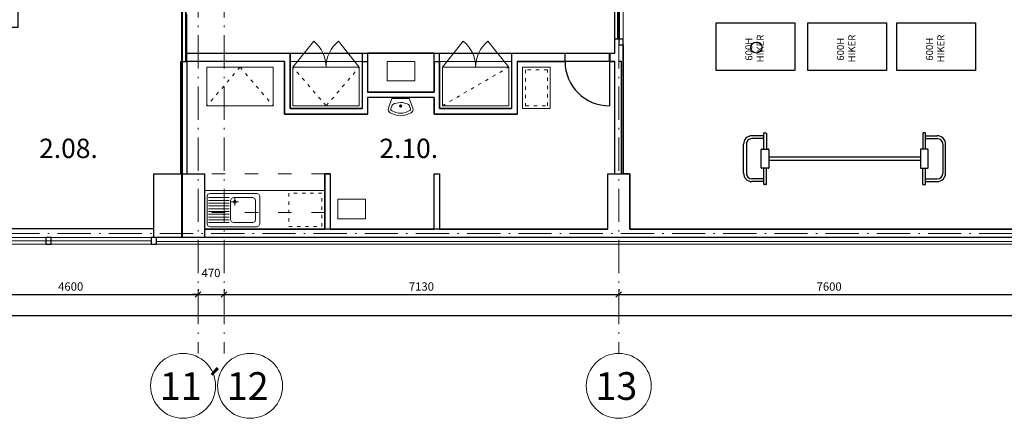
# Model space of a CAD drawing. Extents: x -200843 to 93210, y -435747 to -73480.
# Drawn here: x -28463 to -10678, y -230339 to -223131 of the extents above; entities that cross this region are included whole.
import ezdxf

# ---------------------------------------------------------------- set-up
doc = ezdxf.new("R2010")
doc.units = 0
doc.header["$MEASUREMENT"] = 0
for name, pattern in [('ACAD_ISO03W100', [30, 12, -18]), ('ACAD_ISO10W100', [18.5, 12, -3, 0.5, -3]), ('ACAD_ISO12W100', [22, 12, -3, 0.5, -3, 0.5, -3])]:
    doc.linetypes.add(name, pattern=pattern)
doc.layers.get('0').update_dxf_attribs({"linetype": 'CONTINUOUS'})
doc.layers.get('Defpoints').update_dxf_attribs({"linetype": 'CONTINUOUS'})
for name, color, linetype in [('AREA', 2, 'CONTINUOUS'), ('coby', 1, 'CONTINUOUS'), ('koty2', 9, 'CONTINUOUS'), ('SDK', 7, 'CONTINUOUS'), ('SKLO', 3, 'CONTINUOUS'), ('TABULKA', 1, 'CONTINUOUS')]:
    doc.layers.add(name, color=color, linetype=linetype)
for name, color, linetype, lineweight in [('dilatace', 1, 'CONTINUOUS', 5), ('KOTY', 7, 'CONTINUOUS', 9), ('OBRYS', 2, 'CONTINUOUS', 25), ('osa', 40, 'ACAD_ISO10W100', 9), ('TENKA', 4, 'CONTINUOUS', 9), ('tenkánad', 4, 'ACAD_ISO03W100', 9), ('ZAŘÍZENÍ', 4, 'CONTINUOUS', 9)]:
    doc.layers.add(name, color=color, linetype=linetype, lineweight=lineweight)
doc.styles.add('ASHADE', font='romans.shx', dxfattribs={"height": 150})
doc.styles.add('ROMANS', font='romans', dxfattribs={"width": 0.8})
doc.styles.add('STYLE2', font='ARIAL.TTF', dxfattribs={"height": 400})
doc.dimstyles.new('VNITRNI', dxfattribs={"dimscale": 0, "dimtxt": 150, "dimasz": 100, "dimexe": 60, "dimexo": 100, "dimgap": 70, "dimtad": 1, "dimdec": 0, "dimzin": 0, "dimdsep": 46, "dimtxsty": 'ASHADE', "dimblk1": 'OBLIQUE', "dimblk2": 'OBLIQUE', "dimsah": 1, "dimcen": 10, "dimdle": 50, "dimadec": 0, "dimazin": 0, "dimtfac": 1, "dimtdec": 0, "dimtmove": 2, "dimatfit": 1, "dimldrblk": 'OBLIQUE', "dimfxl": 0, "dimtolj": 1, "dimtzin": 0, "dimarcsym": 0})

# ---------------------------------------------------------------- blocks, each defined once
blk = doc.blocks.new('_OBLIQUE')
at = {"color": 0, "linetype": 'ByBlock', "ltscale": 25}
blk.add_line((-0.5, -0.5), (0.5, 0.5), dxfattribs=at)
blk = doc.blocks.new('*D29')
at = {"layer": 'Defpoints', "color": 0, "ltscale": 10}
for p in [(-29842, -228101), (-25242, -228101), (-25242, -228101)]:
    blk.add_point(p, dxfattribs=at)
at = {"layer": 'KOTY', "color": 0, "lineweight": -2, "ltscale": 10}
for p, q in [((-29892, -228101), (-25192, -228101)), ((-29842, -228001), (-29842, -228041)), ((-25242, -228001), (-25242, -228041))]:
    blk.add_line(p, q, dxfattribs=at)
at = {"layer": 'KOTY', "color": 0, "lineweight": -2, "ltscale": 10, "xscale": 100, "yscale": 100, "zscale": 100, "rotation": 180}
blk.add_blockref('_OBLIQUE', (-29842, -228101), dxfattribs=at)
at = {"layer": 'KOTY', "color": 0, "lineweight": -2, "ltscale": 10, "xscale": 100, "yscale": 100, "zscale": 100}
blk.add_blockref('_OBLIQUE', (-25242, -228101), dxfattribs=at)
at = {"layer": 'KOTY', "color": 0, "ltscale": 10, "insert": (-27542, -227956), "char_height": 150, "attachment_point": 5, "style": 'ASHADE'}
blk.add_mtext('\\A1;4600', dxfattribs=at)
blk = doc.blocks.new('*D30')
at = {"layer": 'Defpoints', "color": 0, "ltscale": 10}
for p in [(-25242, -228101), (-24772, -228101), (-24772, -228101)]:
    blk.add_point(p, dxfattribs=at)
at = {"layer": 'KOTY', "color": 0, "lineweight": -2, "ltscale": 10}
for p, q in [((-25242, -228101), (-25342, -228101)), ((-25242, -228001), (-25242, -228041)), ((-25242, -228101), (-24772, -228101)), ((-24772, -228001), (-24772, -228041)), ((-24772, -228101), (-24672, -228101))]:
    blk.add_line(p, q, dxfattribs=at)
at = {"layer": 'KOTY', "color": 0, "lineweight": -2, "ltscale": 10, "xscale": 100, "yscale": 100, "zscale": 100}
blk.add_blockref('_OBLIQUE', (-25242, -228101), dxfattribs=at)
at = {"layer": 'KOTY', "color": 0, "lineweight": -2, "ltscale": 10, "xscale": 100, "yscale": 100, "zscale": 100, "rotation": 180}
blk.add_blockref('_OBLIQUE', (-24772, -228101), dxfattribs=at)
at = {"layer": 'KOTY', "color": 0, "ltscale": 10, "insert": (-25007, -227711), "char_height": 150, "attachment_point": 5, "style": 'ASHADE'}
blk.add_mtext('\\A1;470', dxfattribs=at)
blk = doc.blocks.new('*D31')
at = {"layer": 'Defpoints', "color": 0, "ltscale": 10}
for p in [(-24772, -228101), (-17642, -228101), (-17642, -228101)]:
    blk.add_point(p, dxfattribs=at)
at = {"layer": 'KOTY', "color": 0, "lineweight": -2, "ltscale": 10}
for p, q in [((-24822, -228101), (-17592, -228101)), ((-24772, -228001), (-24772, -228041)), ((-17642, -228001), (-17642, -228041))]:
    blk.add_line(p, q, dxfattribs=at)
at = {"layer": 'KOTY', "color": 0, "lineweight": -2, "ltscale": 10, "xscale": 100, "yscale": 100, "zscale": 100, "rotation": 180}
blk.add_blockref('_OBLIQUE', (-24772, -228101), dxfattribs=at)
at = {"layer": 'KOTY', "color": 0, "lineweight": -2, "ltscale": 10, "xscale": 100, "yscale": 100, "zscale": 100}
blk.add_blockref('_OBLIQUE', (-17642, -228101), dxfattribs=at)
at = {"layer": 'KOTY', "color": 0, "ltscale": 10, "insert": (-21207, -227956), "char_height": 150, "attachment_point": 5, "style": 'ASHADE'}
blk.add_mtext('\\A1;7130', dxfattribs=at)
blk = doc.blocks.new('*D32')
at = {"layer": 'Defpoints', "color": 0, "ltscale": 10}
for p in [(-17642, -228101), (-10042, -228101), (-10042, -228101)]:
    blk.add_point(p, dxfattribs=at)
at = {"layer": 'KOTY', "color": 0, "lineweight": -2, "ltscale": 10}
for p, q in [((-17692, -228101), (-9992, -228101)), ((-17642, -228001), (-17642, -228041)), ((-10042, -228001), (-10042, -228041))]:
    blk.add_line(p, q, dxfattribs=at)
at = {"layer": 'KOTY', "color": 0, "lineweight": -2, "ltscale": 10, "xscale": 100, "yscale": 100, "zscale": 100, "rotation": 180}
blk.add_blockref('_OBLIQUE', (-17642, -228101), dxfattribs=at)
at = {"layer": 'KOTY', "color": 0, "lineweight": -2, "ltscale": 10, "xscale": 100, "yscale": 100, "zscale": 100}
blk.add_blockref('_OBLIQUE', (-10042, -228101), dxfattribs=at)
at = {"layer": 'KOTY', "color": 0, "ltscale": 10, "insert": (-13842, -227956), "char_height": 150, "attachment_point": 5, "style": 'ASHADE'}
blk.add_mtext('\\A1;7600', dxfattribs=at)
blk = doc.blocks.new('*D37')
at = {"layer": 'Defpoints', "color": 0, "ltscale": 10}
for p in [(-103312, -228481), (20358, -228481), (20358, -228481)]:
    blk.add_point(p, dxfattribs=at)
at = {"layer": 'KOTY', "color": 0, "lineweight": -2, "ltscale": 10}
for p, q in [((-103362, -228481), (20408, -228481)), ((-103312, -228381), (-103312, -228421)), ((20358, -228381), (20358, -228421))]:
    blk.add_line(p, q, dxfattribs=at)
at = {"layer": 'KOTY', "color": 0, "lineweight": -2, "ltscale": 10, "xscale": 100, "yscale": 100, "zscale": 100, "rotation": 180}
blk.add_blockref('_OBLIQUE', (-103312, -228481), dxfattribs=at)
at = {"layer": 'KOTY', "color": 0, "lineweight": -2, "ltscale": 10, "xscale": 100, "yscale": 100, "zscale": 100}
blk.add_blockref('_OBLIQUE', (20358, -228481), dxfattribs=at)
at = {"layer": 'KOTY', "color": 0, "ltscale": 10, "insert": (-41477, -228336), "char_height": 150, "attachment_point": 5, "style": 'ASHADE'}
blk.add_mtext('\\A1;123670', dxfattribs=at)
blk = doc.blocks.new('A$C762700D0')
at = {"layer": 'SDK', "ltscale": 10}
blk.add_line((80, -9160), (-70, -9160), dxfattribs=at)
at = {"layer": 'SKLO', "ltscale": 5}
blk.add_line((-15, -9160), (-15, -7710), dxfattribs=at)
blk.add_lwpolyline([(15, -9160), (15, -7710)], dxfattribs=at)
at = {"layer": 'TENKA', "ltscale": 35}
for p, q in [((-70, -9160), (-70, -150)), ((80, -9160), (80, -150))]:
    blk.add_line(p, q, dxfattribs=at)

msp = doc.modelspace()

# ---------------------------------------------------------------- linework, layer by layer
at = {"ltscale": 10}
for p, q in [((-25443.1, -223738.6), (-23578.3, -223738.6)), ((-23678.3, -223888.6), (-23678.3, -224838.6)), ((-23578.3, -223738.6), (-23578.3, -224738.6)), ((-22278.3, -223888.6), (-22278.3, -224738.6)), ((-22278.3, -223888.6), (-22178.3, -223888.6)), ((-22178.3, -223888.6), (-22178.3, -224438.6)), ((-20978.3, -223888.6), (-20978.3, -224438.6)), ((-20978.3, -223888.6), (-20878.3, -223888.6)), ((-20878.3, -223888.6), (-20878.3, -224738.6)), ((-19578.3, -223738.6), (-19578.3, -224738.6)), ((-19578.3, -223738.6), (-18612.1, -223738.6)), ((-19478.3, -223888.6), (-19478.3, -224838.6)), ((-19478.3, -223888.6), (-18612.1, -223888.6)), ((-17812.1, -223738.6), (-17712.1, -223738.6)), ((-17812.1, -223888.6), (-17712.1, -223888.6)), ((-20978.3, -224438.6), (-22178.3, -224438.6)), ((-20978.3, -224538.6), (-22178.3, -224538.6)), ((-22178.3, -224538.6), (-22178.3, -224838.6)), ((-20978.3, -224538.6), (-20978.3, -224838.6)), ((-23578.3, -224738.6), (-22278.3, -224738.6)), ((-20878.3, -224738.6), (-19578.3, -224738.6)), ((-23678.3, -224838.6), (-22178.3, -224838.6)), ((-20978.3, -224838.6), (-19478.3, -224838.6)), ((-22853.3, -225919.6), (-22953.3, -225919.6)), ((-22953.3, -225919.6), (-22953.3, -226919.6)), ((-22853.3, -225919.6), (-22853.3, -226919.6))]:
    msp.add_line(p, q, dxfattribs=at)
at = {"layer": 'AREA', "ltscale": 10}
for p, q in [((-17592.1, -223888.6), (-17642.1, -223888.6)), ((-17592.1, -225919.6), (-17592.1, -223888.6)), ((-17642.1, -225919.6), (-17592.1, -225919.6))]:
    msp.add_line(p, q, dxfattribs=at)
for points in [[(-25443.1, -223738.6), (-17712.1, -223738.6), (-17717.1, -210621.5), (-18851.2, -210643.6), (-18851.2, -210643.6), (-22048, -210687.7), (-25478.1, -210687.7), (-25478.1, -214638.6), (-25453.1, -214638.6), (-25453.1, -222228.6), (-25463.1, -222228.6), (-25463.1, -223738.6)], [(-17562.1, -225919.6), (-17442.1, -225919.6), (-17442.1, -226919.6), (-10242.1, -226919.6), (-10242.1, -225919.6), (-9842.1, -225919.6), (-9842.1, -226919.6), (-2517.1, -226919.6), (-2517.1, -215851.1), (-2517.1, -212684.6), (-17642.1, -212684.6), (-17642.1, -223584.6), (-17562.1, -223584.6), (-17562.1, -225919.6)], [(-29742.1, -223269.6), (-29742.1, -226904.6), (-26042.1, -226904.6), (-26042.1, -225919.6), (-25553.1, -225919.6), (-25553.1, -223888.6), (-25463.1, -223888.6), (-25463.1, -222124.6), (-28497.1, -222124.6), (-28497.1, -223269.6)], [(-17712.1, -223888.6), (-19478.3, -223888.6), (-19478.3, -224838.6), (-20978.3, -224838.6), (-20978.3, -224538.6), (-22178.3, -224538.6), (-22178.3, -224838.6), (-23678.3, -224838.6), (-23678.3, -223888.6), (-25443.1, -223888.6), (-25443.1, -225919.6), (-25122.1, -225919.6), (-25122.1, -226919.6), (-22953.3, -226919.6), (-22953.3, -225919.6), (-22853.3, -225919.6), (-22853.3, -226919.6), (-20978.3, -226919.6), (-20978.3, -225919.6), (-20878.3, -225919.6), (-20878.3, -226919.6), (-17842.1, -226919.6), (-17842.1, -225919.6), (-17712.1, -225919.6), (-17712.1, -223888.6)], [(-22278.3, -224738.6), (-23578.3, -224738.6), (-23578.3, -223738.6), (-22278.3, -223738.6)], [(-20978.3, -223738.6), (-22178.3, -223738.6), (-22178.3, -224438.6), (-20978.3, -224438.6)], [(-19578.3, -224738.6), (-20878.3, -224738.6), (-20878.3, -223738.6), (-19578.3, -223738.6)]]:
    msp.add_lwpolyline(points, close=True, dxfattribs=at)
at = {"layer": 'coby', "linetype": 'Continuous', "ltscale": 12}
for p, q in [((-15884, -223186.8), (-14461.6, -223186.8)), ((-15884, -224050.4), (-15884, -223186.8)), ((-14461.6, -223186.8), (-14461.6, -224050.4)), ((-14229.4, -224050.4), (-14229.4, -223186.8)), ((-14229.4, -223186.8), (-12807, -223186.8)), ((-12807, -223186.8), (-12807, -224050.4)), ((-12621.5, -223186.8), (-11199.1, -223186.8)), ((-12621.5, -224050.4), (-12621.5, -223186.8)), ((-11199.1, -223186.8), (-11199.1, -224050.4)), ((-14461.6, -224050.4), (-15884, -224050.4)), ((-14461.6, -224050.4), (-14461.6, -224050.4)), ((-12807, -224050.4), (-14229.4, -224050.4)), ((-12807, -224050.4), (-12807, -224050.4)), ((-11199.1, -224050.4), (-12621.5, -224050.4)), ((-11199.1, -224050.4), (-11199.1, -224050.4)), ((-15024.5, -225281.5), (-15236, -225281.5)), ((-15024.5, -225230.9), (-15235.8, -225230.9)), ((-15024.5, -225472.1), (-15024.5, -225186.9)), ((-15015.2, -225177.6), (-14983.3, -225177.6)), ((-14974, -225186.9), (-14973.9, -225472.1)), ((-12152.1, -225186.9), (-12152.1, -225472.1)), ((-12110.9, -225177.6), (-12142.8, -225177.6)), ((-12101.6, -225472.1), (-12101.6, -225186.9)), ((-12101.6, -225230.9), (-11890.2, -225230.9)), ((-12101.6, -225281.5), (-11890, -225281.5)), ((-15388.1, -225907.3), (-15388.1, -225383.3)), ((-15337.5, -225383.1), (-15337.5, -225907.3)), ((-15070.4, -225808.4), (-15070.4, -225481.5)), ((-15061.1, -225472.1), (-14940.7, -225472.1)), ((-14931.4, -225481.5), (-14931.4, -225808.4)), ((-12194.7, -225481.5), (-12194.7, -225808.4)), ((-12065, -225472.1), (-12185.3, -225472.1)), ((-12055.6, -225808.4), (-12055.6, -225481.5)), ((-11788.5, -225383.1), (-11788.5, -225907.3)), ((-11738, -225907.3), (-11738, -225383.3)), ((-14931.4, -225670.4), (-12195.7, -225670.4)), ((-12194.7, -225619.6), (-14930.8, -225619.6)), ((-14940.7, -225817.7), (-15061.1, -225817.7)), ((-15024.6, -226103.5), (-15024.5, -225817.7)), ((-14973.9, -226103.4), (-14973.9, -225817.8)), ((-12185.3, -225817.7), (-12065, -225817.7)), ((-12152.2, -226103.4), (-12152.1, -225817.8)), ((-12101.4, -226103.5), (-12101.6, -225817.7)), ((-15024.5, -226008.5), (-15236.4, -226008.5)), ((-12101.6, -226008.5), (-11889.7, -226008.5)), ((-15024.5, -226059), (-15236.4, -226059)), ((-14983.2, -226112.8), (-15015.3, -226112.9)), ((-12142.8, -226112.8), (-12110.8, -226112.9)), ((-12101.6, -226059), (-11889.7, -226059))]:
    msp.add_line(p, q, dxfattribs=at)
msp.add_circle((-15156.6, -223634.5), 100, dxfattribs=at)
for centre, radius, start, end in [((-15237.4, -225381.6), 150.7, 89.40912, 180.64236), ((-15236.7, -225382.3), 100.8, 89.62034, 180.43429), ((-15015.2, -225186.9), 9.35, 90.00001, 180.00001), ((-14983.3, -225186.9), 9.35, 0.00454, 90.00002), ((-12142.8, -225186.9), 9.35, 90.00001, 179.99246), ((-12110.9, -225186.9), 9.35, 0.00001, 90.00002), ((-11888.7, -225381.6), 150.7, 359.35775, 90.59091), ((-11889.4, -225382.3), 100.8, 359.56588, 90.37969), ((-15061.1, -225481.5), 9.35, 90.00001, 180.00001), ((-14940.7, -225481.5), 9.35, 0.00001, 90.00002), ((-12185.3, -225481.5), 9.35, 90.00001, 180.00001), ((-12065, -225481.5), 9.35, 0.00001, 90.00002), ((-15061.1, -225808.4), 9.35, 180.00001, 270.00001), ((-14940.7, -225808.4), 9.35, 270.00001, 0.00001), ((-12185.3, -225808.4), 9.35, 180.00001, 270.00001), ((-12065, -225808.4), 9.35, 270.00001, 0.00001), ((-15236.4, -225907.3), 151.7, 180.00301, 270.02282), ((-15235.6, -225906.5), 102, 180.45594, 269.54415), ((-11890.5, -225906.5), 102, 270.45587, 359.54421), ((-11889.7, -225907.3), 151.7, 269.9772, 359.99706), ((-15015.3, -226103.5), 9.35, 179.9753, 270.11543), ((-14983.3, -226103.4), 9.35, 270.11541, 0.00416), ((-12142.8, -226103.4), 9.35, 179.9951, 269.88459), ((-12110.8, -226103.5), 9.35, 269.88461, 0.02358)]:
    msp.add_arc(centre, radius, start, end, dxfattribs=at)
at = {"layer": 'dilatace', "ltscale": 100}
for p, q in [((-25542.1, -148379.6), (-25542.1, -227069.6)), ((-25522.1, -148379.6), (-25522.1, -227069.6))]:
    msp.add_line(p, q, dxfattribs=at)
at = {"layer": 'OBRYS', "ltscale": 5}
for p, q in [((-17842.1, -226919.6), (-25122.1, -226919.6)), ((-17842.1, -226919.6), (-25122.1, -226919.6)), ((-21197.1, -226919.6), (-25122.1, -226919.6)), ((-10242.1, -226919.6), (-17442.1, -226919.6)), ((-17642.1, -227069.6), (-26042.1, -227069.6)), ((-17642.1, -227069.6), (-26042.1, -227069.6)), ((-6242.1, -227069.6), (-17642.1, -227069.6))]:
    msp.add_line(p, q, dxfattribs=at)
for points in [[(-26042.1, -225919.6), (-25542.1, -225919.6), (-25542.1, -227069.6), (-26042.1, -227069.6)], [(-25522.1, -225919.6), (-25122.1, -225919.6), (-25122.1, -227069.6), (-25522.1, -227069.6)], [(-27892.1, -227069.6), (-27990.7, -227069.6), (-27990.7, -227189.6), (-27892.1, -227189.6)], [(-25993.6, -227069.6), (-26090.7, -227069.6), (-26090.7, -227189.6), (-25993.6, -227189.6)]]:
    msp.add_lwpolyline(points, close=True, dxfattribs=at)
for points in [[(-17842.1, -226919.6), (-17842.1, -225919.6), (-17712.1, -225919.6)], [(-17842.1, -226919.6), (-17842.1, -225919.6), (-17442.1, -225919.6), (-17442.1, -226919.6)], [(-17842.1, -226919.6), (-17842.1, -225919.6), (-17592.1, -225919.6)], [(-17842.1, -226919.6), (-17842.1, -225919.6), (-17442.1, -225919.6), (-17442.1, -226919.6)], [(-17442.1, -226919.6), (-17442.1, -225919.6), (-17572.1, -225919.6)]]:
    msp.add_lwpolyline(points, dxfattribs=at)
at = {"layer": 'osa', "ltscale": 50}
for p, q in [((-25242.1, -142013.8), (-25242.1, -229165.7)), ((-24772.1, -142013.8), (-24772.1, -229165.7)), ((-17642.1, -142013.8), (-17642.1, -229165.7)), ((21844.9, -226994.6), (-105581.3, -226994.6))]:
    msp.add_line(p, q, dxfattribs=at)
at = {"layer": 'osa', "linetype": 'Continuous', "ltscale": 100}
for centre in [(-25511, -229752.4), (-24301, -229752.4), (-17642.1, -229752.4)]:
    msp.add_circle(centre, 586.7, dxfattribs=at)
at = {"layer": 'SDK', "ltscale": 10}
for p, q in [((-17712.1, -223738.6), (-17712.1, -223484.6)), ((-17562.1, -223484.6), (-17712.1, -223484.6)), ((-17712.1, -223738.6), (-17712.1, -223484.6)), ((-17562.1, -223484.6), (-17712.1, -223484.6)), ((-17562.1, -225919.6), (-17562.1, -223484.6)), ((-25553.1, -223888.6), (-25553.1, -225919.6)), ((-18612.1, -223888.6), (-18612.1, -223738.6)), ((-17812.1, -223888.6), (-17812.1, -223738.6)), ((-17812.1, -223738.6), (-17712.1, -223738.6)), ((-17812.1, -223888.6), (-17712.1, -223888.6)), ((-17797, -223888.6), (-17797, -223738.6)), ((-17797, -223738.6), (-17712.1, -223738.6)), ((-17797, -223888.6), (-17712.1, -223888.6)), ((-17712.1, -225919.6), (-17712.1, -223888.6)), ((-17712.1, -225919.6), (-17712.1, -223888.6)), ((-17562.1, -225919.6), (-17562.1, -223888.6))]:
    msp.add_line(p, q, dxfattribs=at)
for points in [[(-25553.1, -223888.6), (-25443.1, -223888.6)], [(-25287.2, -223888.6), (-25443.1, -223888.6), (-25443.1, -225919.6)], [(-25443.1, -223888.6), (-25443.1, -225919.6)], [(-23678.3, -223888.6), (-25443.1, -223888.6)]]:
    msp.add_lwpolyline(points, dxfattribs=at)
at = {"layer": 'SKLO', "ltscale": 5}
for p, q in [((-25463.1, -223888.6), (-25463.1, -223028.6)), ((-25443.1, -223888.6), (-25443.1, -223028.6))]:
    msp.add_line(p, q, dxfattribs=at)
msp.add_lwpolyline([(-17812.1, -223888.6), (-17812.1, -224688.6)], dxfattribs=at)
msp.add_arc((-17812.1, -223888.6), 800, 180, 270, dxfattribs=at)
at = {"layer": 'TENKA', "ltscale": 100}
for p, q in [((-25542.1, -225919.6), (-25542.1, -209599.6)), ((-98562.1, -227189.6), (-26042.1, -227189.6))]:
    msp.add_line(p, q, dxfattribs=at)
at = {"layer": 'TENKA', "ltscale": 5}
for p, q in [((-22278.3, -223888.6), (-23578.3, -223888.6)), ((-19578.3, -223888.6), (-20878.3, -223888.6)), ((-44992.1, -226904.6), (-26042.1, -226904.6)), ((-46892.1, -227069.6), (-26042.1, -227069.6)), ((-26092.1, -227069.6), (-37392.8, -227069.6)), ((-46892.1, -227129.6), (-26090.7, -227129.6)), ((-46892.1, -227189.6), (-26042.1, -227189.6)), ((-26090.7, -227129.6), (-37392.8, -227129.6)), ((-26042.1, -227189.6), (-17642.1, -227189.6)), ((-26042.1, -227189.6), (-17642.1, -227189.6)), ((-25992.1, -227139.6), (-17642.1, -227139.6)), ((-25992.1, -227139.6), (-17642.1, -227139.6)), ((-17642.1, -227139.6), (-6302.1, -227139.6)), ((-17642.1, -227189.6), (-6242.1, -227189.6))]:
    msp.add_line(p, q, dxfattribs=at)
at = {"layer": 'TENKA', "ltscale": 35}
msp.add_line((-22178.3, -223738.6), (-20978.3, -223738.6), dxfattribs=at)
at = {"layer": 'tenkánad', "ltscale": 20}
for p, q in [((-20978.3, -223738.6), (-22178.3, -223738.6)), ((-18612.1, -223738.6), (-17812.1, -223738.6)), ((-18612.1, -223888.6), (-17812.1, -223888.6)), ((-22953.3, -225919.6), (-25122.1, -225919.6)), ((-22953.3, -226619.6), (-25122.1, -226619.6))]:
    msp.add_line(p, q, dxfattribs=at)
at = {"layer": 'ZAŘÍZENÍ', "ltscale": 10}
for p, q in [((-23528.3, -223988.6), (-23151.5, -223521.7)), ((-22328.3, -223988.6), (-22705.2, -223521.7)), ((-20828.3, -223988.6), (-20451.5, -223521.7)), ((-19628.3, -223988.6), (-20005.2, -223521.7)), ((-22178.3, -223888.6), (-22178.3, -223738.6)), ((-20978.3, -223888.6), (-20978.3, -223738.6)), ((-22953.3, -226219.6), (-25122.1, -226219.6)), ((-25063, -226288.6), (-25077.7, -226324)), ((-25077.7, -226824), (-25077.7, -226324)), ((-25063, -226288.6), (-25027.7, -226274)), ((-25052.7, -226349), (-24677.7, -226349)), ((-24677.7, -226399), (-25052.7, -226399)), ((-25027.7, -226274), (-24652.7, -226274)), ((-24652.7, -226274), (-24177.7, -226274)), ((-24638, -226363.6), (-24652.7, -226399)), ((-24652.7, -226399), (-24652.7, -226749)), ((-24602.7, -226349), (-24638, -226363.6)), ((-24252.7, -226349), (-24602.7, -226349)), ((-24577.7, -226359), (-24577.7, -226489)), ((-24217.3, -226363.6), (-24252.7, -226349)), ((-24202.7, -226399), (-24217.3, -226363.6)), ((-24202.7, -226749), (-24202.7, -226399)), ((-24142.3, -226288.6), (-24177.7, -226274)), ((-24142.3, -226288.6), (-24127.7, -226324)), ((-24127.7, -226824), (-24127.7, -226324)), ((-25052.7, -226449), (-24677.7, -226449)), ((-24677.7, -226499), (-25052.7, -226499)), ((-25052.7, -226549), (-24677.7, -226549)), ((-24642.7, -226424), (-24512.7, -226424)), ((-24590.2, -226402.3), (-24602.7, -226424)), ((-24590.2, -226445.6), (-24602.7, -226424)), ((-24565.2, -226402.3), (-24590.2, -226402.3)), ((-24565.2, -226445.6), (-24590.2, -226445.6)), ((-24552.7, -226424), (-24565.2, -226402.3)), ((-24552.7, -226424), (-24565.2, -226445.6)), ((-24677.7, -226599), (-25052.7, -226599)), ((-25052.7, -226649), (-24677.7, -226649)), ((-24677.7, -226699), (-25052.7, -226699)), ((-25052.7, -226749), (-24677.7, -226749)), ((-24652.7, -226749), (-24638, -226784.3)), ((-24217.3, -226784.3), (-24202.7, -226749)), ((-25063, -226859.3), (-25077.7, -226824)), ((-25063, -226859.3), (-25027.7, -226874)), ((-25052.7, -226799), (-24677.7, -226799)), ((-25027.7, -226874), (-24177.7, -226874)), ((-24638, -226784.3), (-24602.7, -226799)), ((-24602.7, -226799), (-24252.7, -226799)), ((-24252.7, -226799), (-24217.3, -226784.3)), ((-24142.3, -226859.3), (-24177.7, -226874)), ((-24142.3, -226859.3), (-24127.7, -226824))]:
    msp.add_line(p, q, dxfattribs=at)
at = {"layer": 'ZAŘÍZENÍ', "linetype": 'ACAD_ISO12W100', "ltscale": 0.5}
for p, q in [((-23578.3, -223738.6), (-22178.3, -223738.6)), ((-20978.3, -223738.6), (-19578.3, -223738.6))]:
    msp.add_line(p, q, dxfattribs=at)
at = {"layer": 'ZAŘÍZENÍ', "linetype": 'ACAD_ISO03W100', "ltscale": 5}
for p, q in [((-24482.7, -223988.6), (-25082.7, -224688.6)), ((-24482.7, -223988.6), (-23882.7, -224688.6)), ((-22928.3, -224688.6), (-23528.3, -223988.6)), ((-22928.3, -224688.6), (-22328.3, -223988.6)), ((-20828.3, -224688.6), (-19628.3, -223988.6))]:
    msp.add_line(p, q, dxfattribs=at)
at = {"layer": 'ZAŘÍZENÍ'}
for p, q in [((-21607.6, -224692), (-21557.6, -224692)), ((-21582.6, -224667), (-21582.6, -224717))]:
    msp.add_line(p, q, dxfattribs=at)
for points in [[(-21828.3, -224238.6), (-21328.3, -224238.6), (-21328.3, -223888.6), (-21828.3, -223888.6)], [(-23882.7, -224688.6), (-25082.7, -224688.6), (-25082.7, -223988.6), (-23882.7, -223988.6)], [(-22328.3, -224688.6), (-23528.3, -224688.6), (-23528.3, -223988.6), (-22328.3, -223988.6)], [(-20828.3, -224688.6), (-19628.3, -224688.6), (-19628.3, -223988.6), (-20828.3, -223988.6)], [(-19378.3, -224738.6), (-18878.3, -224738.6), (-18878.3, -223988.6), (-19378.3, -223988.6)], [(-22716.9, -226729), (-22216.9, -226729), (-22216.9, -226379), (-22716.9, -226379)]]:
    msp.add_lwpolyline(points, close=True, dxfattribs=at)
at = {"layer": 'ZAŘÍZENÍ', "linetype": 'ACAD_ISO03W100', "ltscale": 5}
for points in [[(-19328.3, -224688.6), (-18928.3, -224688.6), (-18928.3, -224038.6), (-19328.3, -224038.6)], [(-23603.3, -226869.6), (-23003.3, -226869.6), (-23003.3, -226269.6), (-23603.3, -226269.6)]]:
    msp.add_lwpolyline(points, close=True, dxfattribs=at)
at = {"layer": 'ZAŘÍZENÍ'}
msp.add_lwpolyline([(-21740.1, -224554.5), (-21803.4, -224728.7, 0.3681016), (-21771.8, -224813.5, 0.1127784), (-21582.7, -224868.8, 0.0000262), (-21582.6, -224868.8, 0.0000262), (-21582.6, -224868.8, 0.1127784), (-21393.4, -224813.5, 0.3681016), (-21361.8, -224728.7), (-21425.1, -224554.5)], format="xyb", close=True, dxfattribs=at)
msp.add_lwpolyline([(-21582.6, -224629.1, 0.1053204), (-21724.3, -224662.8, 0.1910492), (-21736.6, -224676.6), (-21761.1, -224744.1, 0.3679865), (-21749.9, -224774.2, 0.1110819), (-21582.7, -224823.7, 0.0000273), (-21582.6, -224823.7, 0.0000273), (-21582.6, -224823.7, 0.1110819), (-21415.3, -224774.2, 0.3679865), (-21404.1, -224744.1), (-21428.6, -224676.6, 0.1910492), (-21440.9, -224662.8, 0.1174814), (-21582.6, -224629.1, 0.1174814)], format="xyb", dxfattribs=at)
for radius in [20, 15]:
    msp.add_circle((-21582.6, -224692), radius, dxfattribs=at)
at = {"layer": 'ZAŘÍZENÍ', "ltscale": 10}
for centre, start, end in [((-23528.3, -223988.6), 0, 51.08922), ((-22328.3, -223988.6), 128.91078, 180), ((-20828.3, -223988.6), 0, 51.08922), ((-19628.3, -223988.6), 128.91078, 180)]:
    msp.add_arc(centre, 600, start, end, dxfattribs=at)

# ---------------------------------------------------------------- block references
at = {"layer": 'koty2', "ltscale": 10}
msp.add_blockref('A$C762700D0', (-17642.1, -214324.6), dxfattribs=at)

# ---------------------------------------------------------------- texts
at = {"layer": 'coby', "linetype": 'Continuous', "ltscale": 12, "style": 'ROMANS', "oblique": 8}
for s, p in [('600H', (-15228.8, -223872.3)), ('HIKER', (-15023.1, -223902.6)), ('600H', (-13574.1, -223872.3)), ('HIKER', (-13368.5, -223902.6)), ('600H', (-11966.3, -223872.3)), ('HIKER', (-11760.7, -223902.6))]:
    msp.add_text(s, height=127, rotation=90, dxfattribs=at).set_placement(p)
at = {"layer": 'osa', "ltscale": 100, "char_height": 500, "width": 3205.217, "attachment_point": 1, "style": 'STYLE2'}
for s, insert in [('11´', (-25933, -229505)), ('12', (-24722.9, -229505)), ('13', (-18064.1, -229505))]:
    msp.add_mtext(s, dxfattribs=dict(at, insert=insert))
at = {"layer": 'TABULKA', "color": 240, "ltscale": 5, "char_height": 350, "width": 549, "attachment_point": 1, "style": 'ASHADE'}
for s, insert in [('\\fArial|b0|i0|c0|p34;2.08.', (-28112.2, -225282.8)), ('{\\fArial|b0|i0|c0|p34;2.10.}', (-21965.2, -225282.8))]:
    msp.add_mtext(s, dxfattribs=dict(at, insert=insert))

# ---------------------------------------------------------------- dimensions: what is measured, and where the dimension line sits
at = {"layer": 'KOTY', "ltscale": 10}
for base, p1, p2, picture, middle in [((-24772.1, -228101.3), (-25242.1, -228101.3), (-24772.1, -228101.3), '*D30', (-25007.1, -227711.3)), ((-25242.1, -228101.3), (-29842.1, -228101.3), (-25242.1, -228101.3), '*D29', (-27542.1, -227956.3)), ((-17642.1, -228101.3), (-24772.1, -228101.3), (-17642.1, -228101.3), '*D31', (-21207.1, -227956.3)), ((-10042.1, -228101.3), (-17642.1, -228101.3), (-10042.1, -228101.3), '*D32', (-13842.1, -227956.3)), ((20357.9, -228481.3), (-103312.1, -228481.3), (20357.9, -228481.3), '*D37', (-41477.1, -228336.3))]:
    dim = msp.add_linear_dim(base=base, p1=p1, p2=p2, dimstyle='VNITRNI', override={"dimscale": 1}, dxfattribs=at)
    dim.commit()
    dim.dimension.update_dxf_attribs({"geometry": picture, "text_midpoint": middle})

doc.saveas('drawing.dxf')
